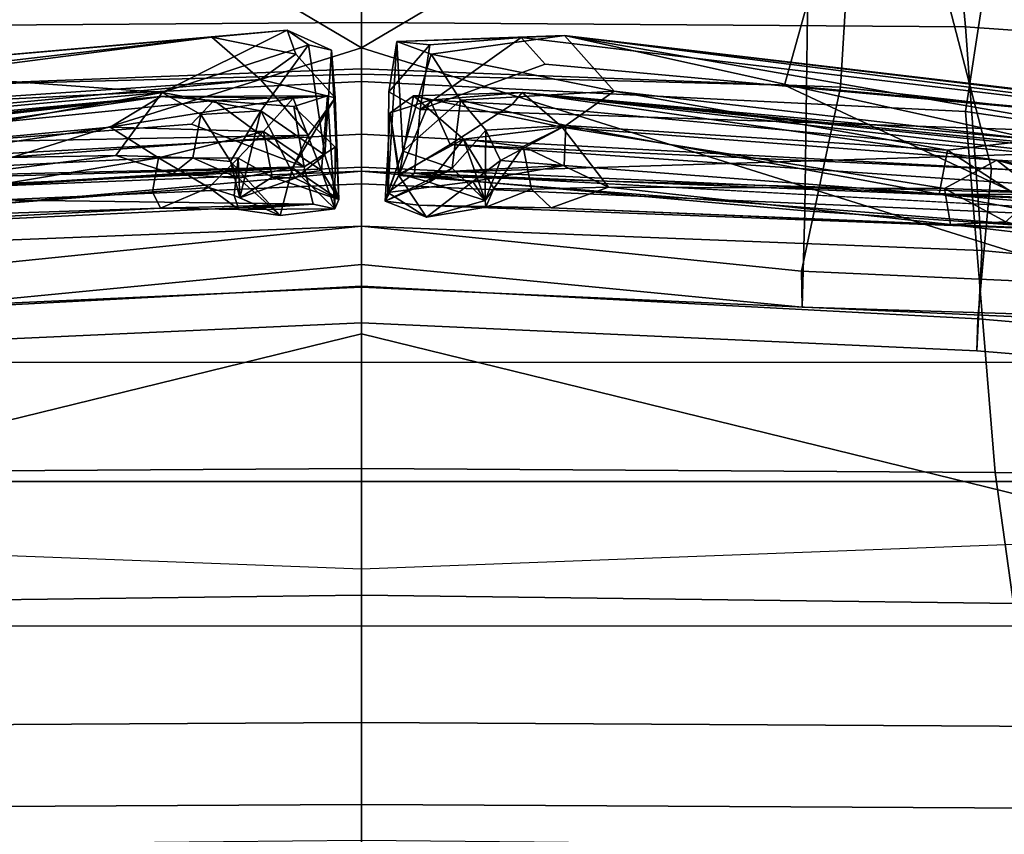
# Model space of a CAD drawing. Units: inches. Extents: x -2 to 180, y -6 to 122.
# Drawn here: x 34 to 37, y 114 to 116 of the extents above; entities that cross this region are included whole.
import ezdxf

# ---------------------------------------------------------------- set-up
doc = ezdxf.new("R2010")
doc.units = ezdxf.units.IN
doc.header["$MEASUREMENT"] = 0
for name, color, linetype in [('SEAT-BACK', 5, 'Continuous'), ('SEAT-BASE', 5, 'Continuous'), ('SEAT-FABRIC', 5, 'Continuous'), ('SEAT-FRAME', 5, 'Continuous'), ('SEAT-LUMBAR', 5, 'Continuous')]:
    doc.layers.add(name, color=color, linetype=linetype)

# ---------------------------------------------------------------- blocks, each defined once
blk = doc.blocks.new('1sayl_suspmidbck_arms_1t')
at = {"layer": 'SEAT-BACK'}
for points in [[(-6.7802, 3.0069, 17.8719), (-6.8893, 1.4598, 17.887), (-7.7306, 1.3819, 16.7128), (-7.5926, 3.0348, 16.7213)], [(-6.2072, 2.9826, 19.148), (-6.3493, 1.4996, 19.0682), (-6.8893, 1.4598, 17.887), (-6.7802, 3.0069, 17.8719)], [(-7.0305, 2.802, 25.796), (-7.1031, 1.3788, 25.6435), (-6.547, 1.5227, 23.6633), (-6.4584, 2.9769, 23.8346)], [(-6.4584, 2.9769, 23.8346), (-6.547, 1.5227, 23.6633), (-6.1837, 1.4897, 21.9472), (-6.0592, 2.9609, 21.9389)], [(-5.9846, 2.9668, 20.4061), (-6.1067, 1.4878, 20.3594), (-6.3493, 1.4996, 19.0682), (-6.2072, 2.9826, 19.148)], [(-6.0592, 2.9609, 21.9389), (-6.1837, 1.4897, 21.9472), (-6.1067, 1.4878, 20.3594), (-5.9846, 2.9668, 20.4061)], [(-6.9817, 1.0793, 17.9231), (-6.4447, 1.0716, 19.0816), (-6.338, 2.6641, 19.0524), (-6.9236, 2.7787, 17.9511)], [(-6.2118, 1.0655, 20.3656), (-6.1673, 2.5174, 20.3064), (-6.338, 2.6641, 19.0524), (-6.4447, 1.0716, 19.0816)], [(-6.2118, 1.0655, 20.3656), (-6.2989, 1.0639, 21.9577), (-6.2406, 2.3691, 21.8354), (-6.1673, 2.5174, 20.3064)], [(-6.7434, 1.1577, 23.6762), (-6.6204, 2.2528, 23.5524), (-6.2406, 2.3691, 21.8354), (-6.2989, 1.0639, 21.9577)], [(-6.7434, 1.1577, 23.6762), (-7.0882, 1.179, 25.2407), (-7.0583, 2.1078, 25.1012), (-6.6204, 2.2528, 23.5524)], [(-7.1192, 0, 25.5204), (-6.6301, 0, 23.7047), (-6.547, 1.5227, 23.6633), (-7.1031, 1.3788, 25.6435)], [(-6.408, 0.0001, 19.0084), (-6.8996, 0, 17.9407), (-6.8893, 1.4598, 17.887), (-6.3493, 1.4996, 19.0682)], [(-6.6301, 0, 23.7047), (-6.2625, 0, 22.0612), (-6.1837, 1.4897, 21.9472), (-6.547, 1.5227, 23.6633)], [(-6.1743, 0, 20.3724), (-6.408, 0.0001, 19.0084), (-6.3493, 1.4996, 19.0682), (-6.1067, 1.4878, 20.3594)], [(-6.2625, 0, 22.0612), (-6.1743, 0, 20.3724), (-6.1067, 1.4878, 20.3594), (-6.1837, 1.4897, 21.9472)], [(-6.8996, 0, 17.9407), (-7.7571, 0, 16.7463), (-7.7306, 1.3819, 16.7128), (-6.8893, 1.4598, 17.887)], [(-7.0882, 1.179, 25.2407), (-6.7434, 1.1577, 23.6762), (-6.7876, 0, 23.7204), (-7.2122, 0, 25.273)], [(-6.2989, 1.0639, 21.9577), (-6.4079, 0, 21.9716), (-6.7876, 0, 23.7204), (-6.7434, 1.1577, 23.6762)], [(-6.9817, 1.0793, 17.9231), (-7.0682, 0, 17.9648), (-6.5403, 0, 19.1109), (-6.4447, 1.0716, 19.0816)], [(-6.4447, 1.0716, 19.0816), (-6.5403, 0, 19.1109), (-6.315, 0, 20.3829), (-6.2118, 1.0655, 20.3656)], [(-6.2989, 1.0639, 21.9577), (-6.2118, 1.0655, 20.3656), (-6.315, 0, 20.3829), (-6.4079, 0, 21.9716)], [(-7.7306, -1.3819, 16.7128), (-7.7571, 0, 16.7463), (-6.8996, 0, 17.9407), (-6.8893, -1.4598, 17.887)], [(-6.7876, 0, 23.7204), (-6.7434, -1.1577, 23.6762), (-7.0882, -1.179, 25.2407), (-7.2122, 0, 25.273)], [(-6.547, -1.5227, 23.6633), (-6.6301, 0, 23.7047), (-7.1192, 0, 25.5204), (-7.1031, -1.3788, 25.6435)], [(-6.5403, 0, 19.1109), (-7.0682, 0, 17.9648), (-6.9817, -1.0793, 17.9231), (-6.4447, -1.0716, 19.0816)], [(-6.8893, -1.4598, 17.887), (-6.8996, 0, 17.9407), (-6.408, -0.0001, 19.0084), (-6.3493, -1.4996, 19.0682)], [(-6.7876, 0, 23.7204), (-6.4079, 0, 21.9716), (-6.2989, -1.0639, 21.9577), (-6.7434, -1.1577, 23.6762)], [(-6.1837, -1.4897, 21.9472), (-6.2625, 0, 22.0612), (-6.6301, 0, 23.7047), (-6.547, -1.5227, 23.6633)], [(-6.315, 0, 20.3829), (-6.5403, 0, 19.1109), (-6.4447, -1.0716, 19.0816), (-6.2118, -1.0655, 20.3656)], [(-6.3493, -1.4996, 19.0682), (-6.408, -0.0001, 19.0084), (-6.1743, 0, 20.3724), (-6.1067, -1.4878, 20.3594)], [(-6.315, 0, 20.3829), (-6.2118, -1.0655, 20.3656), (-6.2989, -1.0639, 21.9577), (-6.4079, 0, 21.9716)], [(-6.1067, -1.4878, 20.3594), (-6.1743, 0, 20.3724), (-6.2625, 0, 22.0612), (-6.1837, -1.4897, 21.9472)]]:
    blk.add_3dface(points, dxfattribs=at)
at = {"layer": 'SEAT-BASE'}
for points in [[(-8.0534, 6.6788, 3.9214), (-8.01, 6.7656, 3.9962), (-0.8108, 1.6198, 6.0974), (-0.8479, 1.4729, 5.9333)], [(-8.0534, 6.6788, 3.9214), (-0.8479, 1.4729, 5.9333), (-0.8814, 1.4093, 5.9064), (-8.0763, 6.63, 3.9258)], [(-0.9462, 1.2561, 5.915), (-0.9814, 0.7903, 5.9789), (-8.1362, 5.983, 4.0182), (-8.0763, 6.63, 3.9258)], [(-0.8814, 1.4093, 5.9064), (-0.9462, 1.2561, 5.915), (-8.0763, 6.63, 3.9258), (-0.8814, 1.4093, 5.9064)], [(-8.4768, 6.4093, 4.7875), (-1.5158, 1.3932, 7.2363), (-1.3291, 1.6011, 7.1618), (-8.3506, 6.5656, 4.7361)], [(-8.4768, 6.4093, 4.7875), (-8.5981, 6.2469, 4.8004), (-1.6626, 1.208, 7.2625), (-1.5158, 1.3932, 7.2363)], [(-1.6626, 1.208, 7.2625), (-8.5981, 6.2469, 4.8004), (-8.7151, 6.0813, 4.7875), (-1.7934, 1.0111, 7.2363)], [(-1.9335, 0.7693, 7.1618), (-1.7934, 1.0111, 7.2363), (-8.7151, 6.0813, 4.7875), (-8.8248, 5.913, 4.7361)], [(-8.1485, 5.9531, 3.9883), (-8.1362, 5.983, 4.0182), (-0.9814, 0.7903, 5.9789), (-0.9937, 0.7603, 5.949)], [(-0.9937, 0.7603, 5.949), (-1.0302, 0.7101, 5.949), (-8.1797, 5.9101, 3.9883), (-8.1485, 5.9531, 3.9883)], [(-1.9335, 0.7693, 7.1618), (-8.8248, 5.913, 4.7361), (-8.9243, 5.7463, 4.6671), (-1.9778, 0.6656, 7.0948)], [(-1.0549, 0.6891, 5.9789), (-8.2044, 5.8891, 4.0182), (-8.1797, 5.9101, 3.9883), (-1.0302, 0.7101, 5.949)], [(-8.2044, 5.8891, 4.0182), (-1.0549, 0.6891, 5.9789), (-1.487, 0.5117, 5.915), (-8.8012, 5.6323, 3.9258)], [(-2.0071, 0.583, 7.0284), (-1.9778, 0.6656, 7.0948), (-8.9243, 5.7463, 4.6671), (-8.9911, 5.6163, 4.5522)], [(-1.6127, 0.4028, 5.9064), (-1.6628, 0.3513, 5.9333), (-8.8406, 5.5953, 3.9214), (-8.8012, 5.6323, 3.9258)], [(-8.8012, 5.6323, 3.9258), (-1.487, 0.5117, 5.915), (-1.6127, 0.4028, 5.9064)], [(-2.0071, 0.583, 7.0284), (-8.9911, 5.6163, 4.5522), (-9.0162, 5.5395, 4.4355), (-2.017, 0.4882, 6.9061)], [(-1.791, 0.2705, 6.0974), (-8.9097, 5.5273, 3.9962), (-8.8406, 5.5953, 3.9214), (-1.6628, 0.3513, 5.9333)], [(-2.0053, 0.4149, 6.7636), (-2.017, 0.4882, 6.9061), (-9.0162, 5.5395, 4.4355), (-9.0193, 5.5001, 4.308)], [(-1.791, 0.2705, 6.0974), (-1.9206, 0.2973, 6.4002), (-8.966, 5.4945, 4.1197), (-8.9097, 5.5273, 3.9962)], [(-2.0053, 0.4149, 6.7636), (-9.0193, 5.5001, 4.308), (-8.966, 5.4945, 4.1197), (-1.9206, 0.2973, 6.4002)], [(-8.966, -5.4945, 4.1197), (-1.9206, -0.2973, 6.4002), (-1.791, -0.2705, 6.0974), (-8.9097, -5.5273, 3.9962)], [(-8.8406, -5.5953, 3.9214), (-8.9097, -5.5273, 3.9962), (-1.791, -0.2705, 6.0974), (-1.6628, -0.3513, 5.9333)], [(-8.966, -5.4945, 4.1197), (-9.0193, -5.5001, 4.308), (-2.0053, -0.4149, 6.7636), (-1.9206, -0.2973, 6.4002)], [(-8.8406, -5.5953, 3.9214), (-1.6628, -0.3513, 5.9333), (-1.6127, -0.4028, 5.9064), (-8.8012, -5.6323, 3.9258)], [(-1.6127, -0.4028, 5.9064), (-1.487, -0.5117, 5.915), (-8.8012, -5.6323, 3.9258), (-1.6127, -0.4028, 5.9064)], [(-9.0162, -5.5395, 4.4355), (-2.017, -0.4882, 6.9061), (-2.0053, -0.4149, 6.7636), (-9.0193, -5.5001, 4.308)], [(-9.0162, -5.5395, 4.4355), (-8.9911, -5.6163, 4.5522), (-2.0071, -0.583, 7.0284), (-2.017, -0.4882, 6.9061)], [(-1.487, -0.5117, 5.915), (-1.0549, -0.6891, 5.9789), (-8.2044, -5.8891, 4.0182), (-8.8012, -5.6323, 3.9258)], [(-8.9243, -5.7463, 4.6671), (-1.9778, -0.6656, 7.0948), (-2.0071, -0.583, 7.0284), (-8.9911, -5.6163, 4.5522)], [(-8.9243, -5.7463, 4.6671), (-8.8248, -5.913, 4.7361), (-1.9335, -0.7693, 7.1618), (-1.9778, -0.6656, 7.0948)], [(-8.1797, -5.9101, 3.9883), (-8.2044, -5.8891, 4.0182), (-1.0549, -0.6891, 5.9789), (-1.0302, -0.7101, 5.949)], [(-1.0302, -0.7101, 5.949), (-0.9937, -0.7603, 5.949), (-8.1485, -5.9531, 3.9883), (-8.1797, -5.9101, 3.9883)], [(-0.9814, -0.7903, 5.9789), (-8.1362, -5.983, 4.0182), (-8.1485, -5.9531, 3.9883), (-0.9937, -0.7603, 5.949)], [(-8.7151, -6.0813, 4.7875), (-1.7934, -1.0111, 7.2363), (-1.9335, -0.7693, 7.1618), (-8.8248, -5.913, 4.7361)], [(-8.1362, -5.983, 4.0182), (-0.9814, -0.7903, 5.9789), (-0.9462, -1.2561, 5.915), (-8.0763, -6.63, 3.9258)]]:
    blk.add_3dface(points, dxfattribs=at)
at = {"layer": 'SEAT-FABRIC'}
for points in [[(-4.8185, 1.6704, 16.9013), (-4.8137, 3.3248, 17.1404), (-5.8022, 3.0514, 16.8946), (-5.8125, 1.5318, 16.706)], [(-6.6848, 1.4604, 16.4832), (-5.8125, 1.5318, 16.706), (-5.8022, 3.0514, 16.8946), (-6.524, 2.5561, 16.6253)], [(-6.8287, 2.6854, 16.4559), (-6.9581, 2.7269, 16.3448), (-7.1203, 1.4257, 16.2111), (-6.9519, 1.5011, 16.3377)], [(-6.9519, 1.5011, 16.3377), (-6.6848, 1.4604, 16.4832), (-6.524, 2.5561, 16.6253), (-6.8287, 2.6854, 16.4559)], [(-6.6162, 2.4661, 15.4357), (-6.3558, 2.5259, 15.4618), (-6.477, 1.6027, 15.3943), (-6.7481, 1.0223, 15.3479)], [(-6.7481, 1.0223, 15.3479), (-7.272, 1.1682, 15.7063), (-7.1741, 2.397, 15.7739), (-6.6162, 2.4661, 15.4357)], [(-4.8274, 0, 16.8145), (-4.8185, 1.6704, 16.9013), (-5.8125, 1.5318, 16.706), (-5.8223, 0, 16.6254)], [(-6.7748, 0, 15.3564), (-6.7481, 1.0223, 15.3479), (-6.477, 1.6027, 15.3943), (-6.5504, 0, 15.3539)], [(-6.6848, 1.4604, 16.4832), (-6.7572, 0, 16.4269), (-5.8223, 0, 16.6254), (-5.8125, 1.5318, 16.706)], [(-6.9519, 1.5011, 16.3377), (-7.0448, 0, 16.2827), (-6.7572, 0, 16.4269), (-6.6848, 1.4604, 16.4832)], [(-6.7481, 1.0223, 15.3479), (-6.7748, 0, 15.3564), (-7.3045, 0, 15.691), (-7.272, 1.1682, 15.7063)], [(-7.3045, 0, 15.691), (-6.7748, 0, 15.3564), (-6.7481, -1.0223, 15.3479), (-7.272, -1.1682, 15.7063)], [(-6.7572, 0, 16.4269), (-7.0448, 0, 16.2827), (-6.9519, -1.5011, 16.3377), (-6.6848, -1.4604, 16.4832)], [(-6.7748, 0, 15.3564), (-6.5504, 0, 15.3539), (-6.477, -1.6027, 15.3943), (-6.7481, -1.0223, 15.3479)], [(-5.8223, 0, 16.6254), (-6.7572, 0, 16.4269), (-6.6848, -1.4604, 16.4832), (-5.8125, -1.5318, 16.706)], [(-5.8125, -1.5318, 16.706), (-4.8185, -1.6704, 16.9013), (-4.8274, 0, 16.8145), (-5.8223, 0, 16.6254)]]:
    blk.add_3dface(points, dxfattribs=at)
at = {"layer": 'SEAT-FRAME'}
for points in [[(-4.9235, 0, 11.3201), (-5.0104, 0, 11.3724), (-4.9967, 2.5196, 11.4041), (-4.8819, 4.3375, 11.445)], [(-6.1473, 0, 13.7877), (-4.8868, 0, 13.988), (-4.4666, 3.9584, 14.0666), (-5.227, 3.7584, 13.9217)], [(-6.1473, 0, 13.7877), (-5.227, 3.7584, 13.9217), (-5.8368, 3.1992, 13.8267), (-6.8388, 0, 13.7655)], [(-5.7028, 3.2846, 12.0256), (-5.579, 0, 11.9938), (-2.9133, 0, 11.8446), (-4.6093, 3.6362, 11.8856)], [(-6.8388, 0, 13.7655), (-5.8368, 3.1992, 13.8267), (-6.9137, 1.8613, 13.7653), (-7.6406, 1.3587, 13.7657)], [(-5.4836, 2.5309, 11.7281), (-5.5166, 0, 11.7224), (-7.1464, 0, 12.0978), (-7.2865, 1.5715, 12.1541)], [(-5.2087, 0, 11.6004), (-5.5166, 0, 11.7224), (-5.4836, 2.5309, 11.7281), (-5.1938, 2.5238, 11.6126)], [(-5.1938, 2.5238, 11.6126), (-4.9967, 2.5196, 11.4041), (-5.0104, 0, 11.3724), (-5.2087, 0, 11.6004)], [(-6.5102, 0, 15.1581), (-6.5409, 0, 15.2152), (-6.4704, 1.7228, 15.249), (-6.4316, 1.755, 15.206)], [(-6.4316, 1.755, 15.206), (-6.1831, 1.7129, 15.0161), (-6.2602, 0, 15.0212), (-6.5102, 0, 15.1581)], [(-6.477, 1.6027, 15.3943), (-6.4704, 1.7228, 15.249), (-6.5409, 0, 15.2152), (-6.5504, 0, 15.3539)], [(-6.0793, 1.7066, 14.9764), (-6.0786, 0, 14.9764), (-6.2602, 0, 15.0212), (-6.1831, 1.7129, 15.0161)], [(-5.7906, 1.6279, 14.9764), (-5.7906, 0, 14.9764), (-6.0786, 0, 14.9764), (-6.0793, 1.7066, 14.9764)], [(-5.7906, 1.6279, 14.9764), (-5.4412, 1.6279, 14.959), (-5.4412, 0, 14.959), (-5.7906, 0, 14.9764)], [(-8.2704, 1.1156, 13.7658), (-8.3021, 0, 13.7658), (-6.8388, 0, 13.7655), (-7.6406, 1.3587, 13.7657)], [(-6.8388, 0, 13.7655), (-8.3021, 0, 13.7658), (-8.2704, -1.1156, 13.7658), (-7.6406, -1.3587, 13.7657)], [(-7.1464, 0, 12.0978), (-5.5166, 0, 11.7224), (-5.4836, -2.5309, 11.7281), (-7.2865, -1.5715, 12.1541)], [(-5.8368, -3.1992, 13.8267), (-5.227, -3.7584, 13.9217), (-6.1473, 0, 13.7877), (-6.8388, 0, 13.7655)], [(-6.5409, 0, 15.2152), (-6.4704, -1.7228, 15.249), (-6.477, -1.6027, 15.3943), (-6.5504, 0, 15.3539)], [(-6.4704, -1.7228, 15.249), (-6.5409, 0, 15.2152), (-6.5102, 0, 15.1581), (-6.4316, -1.755, 15.206)], [(-6.2602, 0, 15.0212), (-6.0786, 0, 14.9764), (-6.0793, -1.7066, 14.9764), (-6.1831, -1.7129, 15.0161)], [(-4.4666, -3.9584, 14.0666), (-4.8868, 0, 13.988), (-6.1473, 0, 13.7877), (-5.227, -3.7584, 13.9217)], [(-6.0786, 0, 14.9764), (-5.7906, 0, 14.9764), (-5.7906, -1.6279, 14.9764), (-6.0793, -1.7066, 14.9764)], [(-5.4412, 0, 14.959), (-5.4412, -1.6279, 14.959), (-5.7906, -1.6279, 14.9764), (-5.7906, 0, 14.9764)], [(-2.9133, 0, 11.8446), (-5.579, 0, 11.9938), (-5.7028, -3.2846, 12.0256), (-4.6093, -3.6362, 11.8856)], [(-5.4836, -2.5309, 11.7281), (-5.5166, 0, 11.7224), (-5.2087, 0, 11.6004), (-5.1938, -2.5238, 11.6126)], [(-5.0104, 0, 11.3724), (-4.9967, -2.5196, 11.4041), (-5.1938, -2.5238, 11.6126), (-5.2087, 0, 11.6004)], [(-4.9967, -2.5196, 11.4041), (-5.0104, 0, 11.3724), (-4.9235, 0, 11.3201), (-4.8819, -4.3375, 11.445)], [(-6.8388, 0, 13.7655), (-7.6406, -1.3587, 13.7657), (-6.9137, -1.8613, 13.7653), (-5.8368, -3.1992, 13.8267)], [(-6.2602, 0, 15.0212), (-6.1831, -1.7129, 15.0161), (-6.4316, -1.755, 15.206), (-6.5102, 0, 15.1581)]]:
    blk.add_3dface(points, dxfattribs=at)
at = {"layer": 'SEAT-LUMBAR'}
for points in [[(-6.5024, 3.5964, 22.2961), (-6.602, 2.0167, 22.2563), (-6.8683, 0.4909, 23.4499)], [(-6.5024, 3.5964, 22.2961), (-6.8683, 0.4909, 23.4499), (-6.5007, 3.5659, 22.7696)], [(-6.4435, 3.5137, 20.733), (-6.4108, 3.6169, 19.9699), (-6.7311, 0.3881, 19.2273)], [(-6.6099, 2.5155, 23.004), (-6.5007, 3.5659, 22.7696), (-6.8683, 0.4909, 23.4499)], [(-6.7311, 0.3881, 19.2273), (-6.4383, 3.2147, 20.8783), (-6.4435, 3.5137, 20.733)], [(-6.4383, 3.2147, 20.8783), (-6.7311, 0.3881, 19.2273), (-6.5313, 2.1389, 20.4819)], [(-6.8683, 0.4909, 23.4499), (-6.8637, 0.3859, 23.5018), (-6.6099, 2.5155, 23.004)], [(-6.7991, 0.4437, 23.471), (-6.6099, 2.5155, 23.004), (-6.8637, 0.3859, 23.5018)], [(-6.7991, 0.4437, 23.471), (-6.6899, 0.142, 23.2882), (-6.6099, 2.5155, 23.004)], [(-6.6099, 2.5155, 23.004), (-6.6899, 0.142, 23.2882), (-6.5355, 0.1283, 22.58)], [(-6.4312, 2.0411, 22.2309), (-6.6099, 2.5155, 23.004), (-6.5355, 0.1283, 22.58)], [(-6.7014, 0.3647, 19.1861), (-6.503, 2.487, 19.699), (-6.6052, 0.2142, 19.3041)], [(-6.4754, 2.1026, 19.774), (-6.6052, 0.2142, 19.3041), (-6.503, 2.487, 19.699)], [(-6.5674, 1.5356, 20.3826), (-6.5313, 2.1389, 20.4819), (-6.7311, 0.3881, 19.2273)], [(-6.5674, 1.5356, 20.3826), (-6.4928, 1.921, 20.7037), (-6.5313, 2.1389, 20.4819)], [(-6.4754, 2.1026, 19.774), (-6.5304, 0.0906, 19.5448), (-6.6052, 0.2142, 19.3041)], [(-6.3946, 1.8108, 20.3673), (-6.5304, 0.0906, 19.5448), (-6.4754, 2.1026, 19.774)], [(-6.4312, 2.0411, 22.2309), (-6.4854, 1.3961, 22.2604), (-6.4349, 1.6674, 22.1004)], [(-6.616, 1.6301, 22.2472), (-6.8683, 0.4909, 23.4499), (-6.602, 2.0167, 22.2563)], [(-6.5674, 1.5356, 20.3826), (-6.5114, 1.7339, 20.7368), (-6.4928, 1.921, 20.7037)], [(-6.3946, 1.8108, 20.3673), (-6.4585, 0.1379, 20.0061), (-6.5304, 0.0906, 19.5448)], [(-6.3946, 1.8108, 20.3673), (-6.4517, 0.4585, 20.2173), (-6.4585, 0.1379, 20.0061)], [(-6.3946, 1.8108, 20.3673), (-6.4115, 1.4241, 20.4694), (-6.4517, 0.4585, 20.2173)], [(-6.4115, 1.4241, 20.4694), (-6.3946, 1.8108, 20.3673), (-6.3796, 1.6989, 20.6224)], [(-6.5674, 1.5356, 20.3826), (-6.4909, 1.6333, 20.5971), (-6.5114, 1.7339, 20.7368)], [(-6.4115, 1.4241, 20.4694), (-6.3796, 1.6989, 20.6224), (-6.4182, 1.5575, 20.5514)], [(-6.4349, 1.6674, 22.1004), (-6.4854, 1.3961, 22.2604), (-6.4841, 1.5813, 22.1373)], [(-6.616, 1.6301, 22.2472), (-6.7336, 0.6107, 22.5772), (-6.8683, 0.4909, 23.4499)], [(-6.5914, 1.4169, 22.2842), (-6.7336, 0.6107, 22.5772), (-6.616, 1.6301, 22.2472)], [(-6.5914, 1.4169, 22.2842), (-6.616, 1.6301, 22.2472), (-6.4841, 1.5813, 22.1373)], [(-6.4909, 1.6333, 20.5971), (-6.5674, 1.5356, 20.3826), (-6.4987, 1.4091, 20.4435)], [(-6.4987, 1.4091, 20.4435), (-6.4182, 1.5575, 20.5514), (-6.4909, 1.6333, 20.5971)], [(-6.4841, 1.5813, 22.1373), (-6.4854, 1.3961, 22.2604), (-6.5914, 1.4169, 22.2842)], [(-6.4987, 1.4091, 20.4435), (-6.4115, 1.4241, 20.4694), (-6.4182, 1.5575, 20.5514)], [(-6.5674, 1.5356, 20.3826), (-6.7311, 0.3881, 19.2273), (-6.6466, 0.4854, 20.1564)], [(-6.5674, 1.5356, 20.3826), (-6.6466, 0.4854, 20.1564), (-6.4987, 1.4091, 20.4435)], [(-6.7336, 0.6107, 22.5772), (-6.5914, 1.4169, 22.2842), (-6.6512, 0.4939, 22.4683)], [(-6.4854, 1.3961, 22.2604), (-6.6512, 0.4939, 22.4683), (-6.5914, 1.4169, 22.2842)], [(-6.502, 0.5968, 20.2765), (-6.4987, 1.4091, 20.4435), (-6.6466, 0.4854, 20.1564)], [(-6.4987, 1.4091, 20.4435), (-6.502, 0.5968, 20.2765), (-6.4115, 1.4241, 20.4694)], [(-6.4517, 0.4585, 20.2173), (-6.4115, 1.4241, 20.4694), (-6.502, 0.5968, 20.2765)], [(-6.6512, 0.4939, 22.4683), (-6.4854, 1.3961, 22.2604), (-6.5543, 0.4902, 22.4505)], [(-6.8234, 0.1683, 22.8558), (-6.8683, 0.4909, 23.4499), (-6.7336, 0.6107, 22.5772)], [(-6.8234, 0.1683, 22.8558), (-6.7336, 0.6107, 22.5772), (-6.7123, 0.2397, 22.4207)], [(-6.7336, 0.6107, 22.5772), (-6.6512, 0.4939, 22.4683), (-6.7123, 0.2397, 22.4207)], [(-6.6001, 0.3912, 20.2543), (-6.502, 0.5968, 20.2765), (-6.6466, 0.4854, 20.1564)], [(-6.6001, 0.3912, 20.2543), (-6.4975, 0.4111, 20.2955), (-6.502, 0.5968, 20.2765)], [(-6.4517, 0.4585, 20.2173), (-6.502, 0.5968, 20.2765), (-6.4975, 0.4111, 20.2955)], [(-6.8539, 0.0854, 23.2026), (-6.8683, 0.4909, 23.4499), (-6.8234, 0.1683, 22.8558)], [(-6.8683, 0.4909, 23.4499), (-6.8539, 0.0854, 23.2026), (-6.8637, 0.3859, 23.5018)], [(-6.6466, 0.4854, 20.1564), (-6.7311, 0.3881, 19.2273), (-6.7227, 0.1261, 19.7762)], [(-6.6466, 0.4854, 20.1564), (-6.7227, 0.1261, 19.7762), (-6.6177, 0.2464, 20.3779)], [(-6.6394, 0.3009, 22.3129), (-6.7123, 0.2397, 22.4207), (-6.6512, 0.4939, 22.4683)], [(-6.6512, 0.4939, 22.4683), (-6.5664, 0.336, 22.3497), (-6.6394, 0.3009, 22.3129)], [(-6.5543, 0.4902, 22.4505), (-6.5664, 0.336, 22.3497), (-6.6512, 0.4939, 22.4683)], [(-6.6177, 0.2464, 20.3779), (-6.6001, 0.3912, 20.2543), (-6.6466, 0.4854, 20.1564)], [(-6.5543, 0.4902, 22.4505), (-6.5154, 0.2696, 22.3194), (-6.5664, 0.336, 22.3497)], [(-6.5355, 0.1283, 22.58), (-6.5154, 0.2696, 22.3194), (-6.5543, 0.4902, 22.4505)], [(-6.4975, 0.4111, 20.2955), (-6.4534, 0.3006, 20.3592), (-6.4517, 0.4585, 20.2173)], [(-6.4517, 0.4585, 20.2173), (-6.4534, 0.3006, 20.3592), (-6.4585, 0.1379, 20.0061)], [(-6.8637, 0.3859, 23.5018), (-6.6899, 0.142, 23.2882), (-6.7991, 0.4437, 23.471)], [(-6.4975, 0.4111, 20.2955), (-6.6001, 0.3912, 20.2543), (-6.499, 0.32, 20.4372)], [(-6.4975, 0.4111, 20.2955), (-6.499, 0.32, 20.4372), (-6.4534, 0.3006, 20.3592)], [(-6.8459, 0.1651, 23.4258), (-6.8637, 0.3859, 23.5018), (-6.8539, 0.0854, 23.2026)], [(-6.6899, 0.142, 23.2882), (-6.8637, 0.3859, 23.5018), (-6.8459, 0.1651, 23.4258)], [(-6.7311, 0.3881, 19.2273), (-6.7124, 0.1665, 19.2693), (-6.7227, 0.1261, 19.7762)], [(-6.7311, 0.3881, 19.2273), (-6.7014, 0.3647, 19.1861), (-6.7124, 0.1665, 19.2693)], [(-6.6001, 0.3912, 20.2543), (-6.6177, 0.2464, 20.3779), (-6.499, 0.32, 20.4372)], [(-6.7014, 0.3647, 19.1861), (-6.6052, 0.2142, 19.3041), (-6.7124, 0.1665, 19.2693)], [(-6.4695, 0.2993, 21.346), (-6.6394, 0.3009, 22.3129), (-6.5664, 0.336, 22.3497)], [(-6.4695, 0.2993, 21.346), (-6.5664, 0.336, 22.3497), (-6.5154, 0.2696, 22.3194)], [(-6.6177, 0.2464, 20.3779), (-6.4695, 0.2993, 21.346), (-6.499, 0.32, 20.4372)], [(-6.499, 0.32, 20.4372), (-6.4695, 0.2993, 21.346), (-6.4534, 0.3006, 20.3592)], [(-6.6394, 0.3009, 22.3129), (-6.548, 0.219, 21.6656), (-6.7123, 0.2397, 22.4207)], [(-6.548, 0.219, 21.6656), (-6.6394, 0.3009, 22.3129), (-6.4695, 0.2993, 21.346)], [(-6.4695, 0.2993, 21.346), (-6.6177, 0.2464, 20.3779), (-6.5144, 0.1634, 21.2291)], [(-6.548, 0.219, 21.6656), (-6.4695, 0.2993, 21.346), (-6.5144, 0.1634, 21.2291)], [(-6.4695, 0.2993, 21.346), (-6.5154, 0.2696, 22.3194), (-6.4292, 0.1572, 21.2415)], [(-6.4534, 0.3006, 20.3592), (-6.4695, 0.2993, 21.346), (-6.4292, 0.1572, 21.2415)], [(-6.4292, 0.1572, 21.2415), (-6.4585, 0.1379, 20.0061), (-6.4534, 0.3006, 20.3592)], [(-6.4888, 0.0635, 21.7957), (-6.5154, 0.2696, 22.3194), (-6.5355, 0.1283, 22.58)], [(-6.5154, 0.2696, 22.3194), (-6.4888, 0.0635, 21.7957), (-6.4292, 0.1572, 21.2415)], [(-6.8234, 0.1683, 22.8558), (-6.7123, 0.2397, 22.4207), (-6.5888, 0.1, 22.0158)], [(-6.7227, 0.1261, 19.7762), (-6.5344, 0.092, 20.7192), (-6.6177, 0.2464, 20.3779)], [(-6.5888, 0.1, 22.0158), (-6.7123, 0.2397, 22.4207), (-6.548, 0.219, 21.6656)], [(-6.6177, 0.2464, 20.3779), (-6.5344, 0.092, 20.7192), (-6.5144, 0.1634, 21.2291)], [(-6.5304, 0.0906, 19.5448), (-6.7124, 0.1665, 19.2693), (-6.6052, 0.2142, 19.3041)], [(-6.5888, 0.1, 22.0158), (-6.548, 0.219, 21.6656), (-6.4678, 0.0577, 21.2918)], [(-6.5144, 0.1634, 21.2291), (-6.4678, 0.0577, 21.2918), (-6.548, 0.219, 21.6656)], [(-6.5888, 0.1, 22.0158), (-6.8539, 0.0854, 23.2026), (-6.8234, 0.1683, 22.8558)], [(-6.732, 0.0664, 23.2417), (-6.8459, 0.1651, 23.4258), (-6.8539, 0.0854, 23.2026)], [(-6.8459, 0.1651, 23.4258), (-6.732, 0.0664, 23.2417), (-6.6899, 0.142, 23.2882)], [(-6.7124, 0.1665, 19.2693), (-6.6816, 0.0696, 19.4374), (-6.7227, 0.1261, 19.7762)], [(-6.7124, 0.1665, 19.2693), (-6.5304, 0.0906, 19.5448), (-6.6816, 0.0696, 19.4374)], [(-6.4678, 0.0577, 21.2918), (-6.5144, 0.1634, 21.2291), (-6.5344, 0.092, 20.7192)], [(-6.4678, 0.0577, 21.2918), (-6.4292, 0.1572, 21.2415), (-6.4888, 0.0635, 21.7957)], [(-6.4292, 0.1572, 21.2415), (-6.4678, 0.0577, 21.2918), (-6.4585, 0.1379, 20.0061)], [(-6.5344, 0.092, 20.7192), (-6.7227, 0.1261, 19.7762), (-6.6816, 0.0696, 19.4374)], [(-6.5304, 0.0906, 19.5448), (-6.4585, 0.1379, 20.0061), (-6.4678, 0.0577, 21.2918)], [(-6.8539, 0.0854, 23.2026), (-6.5888, 0.1, 22.0158), (-6.4888, 0.0635, 21.7957)], [(-6.5888, 0.1, 22.0158), (-6.4678, 0.0577, 21.2918), (-6.4888, 0.0635, 21.7957)], [(-6.8539, 0.0854, 23.2026), (-6.4888, 0.0635, 21.7957), (-6.732, 0.0664, 23.2417)], [(-6.6816, 0.0696, 19.4374), (-6.4678, 0.0577, 21.2918), (-6.5344, 0.092, 20.7192)], [(-6.4678, 0.0577, 21.2918), (-6.6816, 0.0696, 19.4374), (-6.5304, 0.0906, 19.5448)], [(-6.4726, -0.0545, 21.4279), (-6.8331, -0.0723, 23.2209), (-6.7177, -0.0639, 23.2331)], [(-6.8331, -0.0723, 23.2209), (-6.4726, -0.0545, 21.4279), (-6.5794, -0.0888, 21.9943)], [(-6.7177, -0.0639, 23.2331), (-6.8232, -0.1587, 23.4277), (-6.7618, -0.2441, 23.4225)], [(-6.7618, -0.2441, 23.4225), (-6.6276, -0.1281, 23.101), (-6.7177, -0.0639, 23.2331)], [(-6.7229, -0.0823, 19.4946), (-6.5423, -0.0968, 20.6972), (-6.4494, -0.0642, 21.2394)], [(-6.7177, -0.0639, 23.2331), (-6.5488, -0.1664, 22.7243), (-6.4726, -0.0545, 21.4279)], [(-6.5488, -0.1664, 22.7243), (-6.7177, -0.0639, 23.2331), (-6.6276, -0.1281, 23.101)], [(-6.6968, -0.1633, 19.2696), (-6.5986, -0.0632, 19.4642), (-6.5513, -0.1382, 19.4269)], [(-6.4726, -0.0545, 21.4279), (-6.5235, -0.1602, 21.4871), (-6.5794, -0.0888, 21.9943)], [(-6.4494, -0.0642, 21.2394), (-6.4726, -0.0545, 21.4279), (-6.5488, -0.1664, 22.7243)], [(-6.5488, -0.1664, 22.7243), (-6.4334, -0.1967, 21.3868), (-6.4494, -0.0642, 21.2394)], [(-6.5423, -0.0968, 20.6972), (-6.4726, -0.0545, 21.4279), (-6.4494, -0.0642, 21.2394)], [(-6.5423, -0.0968, 20.6972), (-6.5263, -0.2158, 21.0494), (-6.4726, -0.0545, 21.4279)], [(-6.5235, -0.1602, 21.4871), (-6.4726, -0.0545, 21.4279), (-6.5263, -0.2158, 21.0494)], [(-6.4494, -0.0642, 21.2394), (-6.4478, -0.2967, 20.3014), (-6.4607, -0.1166, 20.0206)], [(-6.4478, -0.2967, 20.3014), (-6.4494, -0.0642, 21.2394), (-6.4334, -0.1967, 21.3868)], [(-6.8813, -0.1796, 23.3919), (-6.8331, -0.0723, 23.2209), (-6.8463, -0.1277, 22.9713)], [(-6.5794, -0.0888, 21.9943), (-6.8463, -0.1277, 22.9713), (-6.8331, -0.0723, 23.2209)], [(-6.8463, -0.1277, 22.9713), (-6.5794, -0.0888, 21.9943), (-6.6866, -0.2432, 22.3288)], [(-6.6968, -0.1633, 19.2696), (-6.7111, -0.3571, 19.1938), (-6.7229, -0.0823, 19.4946)], [(-6.7214, -0.4853, 19.2474), (-6.7229, -0.0823, 19.4946), (-6.7111, -0.3571, 19.1938)], [(-6.7229, -0.0823, 19.4946), (-6.7214, -0.4853, 19.2474), (-6.717, -0.1651, 19.8427)], [(-6.5423, -0.0968, 20.6972), (-6.7229, -0.0823, 19.4946), (-6.717, -0.1651, 19.8427)], [(-6.6866, -0.2432, 22.3288), (-6.5794, -0.0888, 21.9943), (-6.5235, -0.1602, 21.4871)], [(-6.717, -0.1651, 19.8427), (-6.6368, -0.2365, 20.2846), (-6.5423, -0.0968, 20.6972)], [(-6.5423, -0.0968, 20.6972), (-6.6368, -0.2365, 20.2846), (-6.5263, -0.2158, 21.0494)], [(-6.4932, -2.5157, 19.7108), (-6.5513, -0.1382, 19.4269), (-6.4607, -0.1166, 20.0206)], [(-6.3695, -2.044, 20.4942), (-6.4932, -2.5157, 19.7108), (-6.4607, -0.1166, 20.0206)], [(-6.4511, -0.4856, 20.2126), (-6.3695, -2.044, 20.4942), (-6.4607, -0.1166, 20.0206)], [(-6.4511, -0.4856, 20.2126), (-6.4607, -0.1166, 20.0206), (-6.4478, -0.2967, 20.3014)], [(-6.731, -0.4821, 22.5478), (-6.8813, -0.1796, 23.3919), (-6.8463, -0.1277, 22.9713)], [(-6.731, -0.4821, 22.5478), (-6.8463, -0.1277, 22.9713), (-6.6866, -0.2432, 22.3288)], [(-6.5887, -2.0803, 22.9458), (-6.6276, -0.1281, 23.101), (-6.7618, -0.2441, 23.4225)], [(-6.5513, -0.1382, 19.4269), (-6.7111, -0.3571, 19.1938), (-6.6968, -0.1633, 19.2696)], [(-6.7111, -0.3571, 19.1938), (-6.5513, -0.1382, 19.4269), (-6.6541, -0.411, 19.2247)], [(-6.6541, -0.411, 19.2247), (-6.5513, -0.1382, 19.4269), (-6.4932, -2.5157, 19.7108)], [(-6.5005, -1.8602, 22.5745), (-6.5488, -0.1664, 22.7243), (-6.6276, -0.1281, 23.101)], [(-6.5005, -1.8602, 22.5745), (-6.6276, -0.1281, 23.101), (-6.5887, -2.0803, 22.9458)], [(-6.8645, -0.3616, 23.5016), (-6.8232, -0.1587, 23.4277), (-6.8813, -0.1796, 23.3919)], [(-6.8645, -0.3616, 23.5016), (-6.7618, -0.2441, 23.4225), (-6.8232, -0.1587, 23.4277)], [(-6.717, -0.1651, 19.8427), (-6.7214, -0.4853, 19.2474), (-6.647, -0.6071, 20.1271)], [(-6.717, -0.1651, 19.8427), (-6.647, -0.6071, 20.1271), (-6.6368, -0.2365, 20.2846)], [(-6.4764, -0.2938, 21.3717), (-6.6866, -0.2432, 22.3288), (-6.5235, -0.1602, 21.4871)], [(-6.5005, -1.8602, 22.5745), (-6.474, -1.4215, 22.2521), (-6.5488, -0.1664, 22.7243)], [(-6.5488, -0.1664, 22.7243), (-6.474, -1.4215, 22.2521), (-6.5339, -0.4562, 22.498)], [(-6.5238, -0.2973, 22.3597), (-6.4334, -0.1967, 21.3868), (-6.5488, -0.1664, 22.7243)], [(-6.5238, -0.2973, 22.3597), (-6.5488, -0.1664, 22.7243), (-6.5339, -0.4562, 22.498)], [(-6.5263, -0.2158, 21.0494), (-6.4764, -0.2938, 21.3717), (-6.5235, -0.1602, 21.4871)], [(-6.8813, -0.1796, 23.3919), (-6.731, -0.4821, 22.5478), (-6.7872, -1.253, 23.2517)], [(-6.8813, -0.1796, 23.3919), (-6.7872, -1.253, 23.2517), (-6.8645, -0.3616, 23.5016)], [(-6.564, -0.3169, 22.2782), (-6.4334, -0.1967, 21.3868), (-6.5238, -0.2973, 22.3597)], [(-6.4334, -0.1967, 21.3868), (-6.564, -0.3169, 22.2782), (-6.4764, -0.2938, 21.3717)], [(-6.4764, -0.2938, 21.3717), (-6.4816, -0.3077, 20.4488), (-6.4334, -0.1967, 21.3868)], [(-6.4478, -0.2967, 20.3014), (-6.4334, -0.1967, 21.3868), (-6.4816, -0.3077, 20.4488)], [(-6.647, -0.6071, 20.1271), (-6.5725, -0.4907, 20.2413), (-6.6368, -0.2365, 20.2846)], [(-6.5719, -0.2977, 20.3971), (-6.5263, -0.2158, 21.0494), (-6.6368, -0.2365, 20.2846)], [(-6.5719, -0.2977, 20.3971), (-6.6368, -0.2365, 20.2846), (-6.5725, -0.4907, 20.2413)], [(-6.5263, -0.2158, 21.0494), (-6.5719, -0.2977, 20.3971), (-6.4764, -0.2938, 21.3717)], [(-6.8645, -0.3616, 23.5016), (-6.6385, -2.1031, 23.0753), (-6.7618, -0.2441, 23.4225)], [(-6.5887, -2.0803, 22.9458), (-6.7618, -0.2441, 23.4225), (-6.6385, -2.1031, 23.0753)], [(-6.6866, -0.2432, 22.3288), (-6.6778, -0.388, 22.4534), (-6.731, -0.4821, 22.5478)], [(-6.6866, -0.2432, 22.3288), (-6.4764, -0.2938, 21.3717), (-6.564, -0.3169, 22.2782)], [(-6.6778, -0.388, 22.4534), (-6.6866, -0.2432, 22.3288), (-6.564, -0.3169, 22.2782)], [(-6.5726, -0.4079, 22.4196), (-6.564, -0.3169, 22.2782), (-6.5238, -0.2973, 22.3597)], [(-6.5726, -0.4079, 22.4196), (-6.5238, -0.2973, 22.3597), (-6.5339, -0.4562, 22.498)], [(-6.5725, -0.4907, 20.2413), (-6.5008, -0.3689, 20.3343), (-6.5719, -0.2977, 20.3971)], [(-6.4764, -0.2938, 21.3717), (-6.5719, -0.2977, 20.3971), (-6.4816, -0.3077, 20.4488)], [(-6.4816, -0.3077, 20.4488), (-6.5719, -0.2977, 20.3971), (-6.5008, -0.3689, 20.3343)], [(-6.4478, -0.2967, 20.3014), (-6.5008, -0.3689, 20.3343), (-6.4511, -0.4856, 20.2126)], [(-6.4478, -0.2967, 20.3014), (-6.4816, -0.3077, 20.4488), (-6.5008, -0.3689, 20.3343)], [(-6.5726, -0.4079, 22.4196), (-6.6778, -0.388, 22.4534), (-6.564, -0.3169, 22.2782)], [(-6.6385, -2.1031, 23.0753), (-6.8645, -0.3616, 23.5016), (-6.4924, -3.5588, 22.7685)], [(-6.7872, -1.253, 23.2517), (-6.4924, -3.5588, 22.7685), (-6.8645, -0.3616, 23.5016)], [(-6.7214, -0.4853, 19.2474), (-6.7111, -0.3571, 19.1938), (-6.4932, -2.5157, 19.7108)], [(-6.6541, -0.411, 19.2247), (-6.4932, -2.5157, 19.7108), (-6.7111, -0.3571, 19.1938)], [(-6.4904, -0.5053, 20.2674), (-6.5008, -0.3689, 20.3343), (-6.5725, -0.4907, 20.2413)], [(-6.4904, -0.5053, 20.2674), (-6.4511, -0.4856, 20.2126), (-6.5008, -0.3689, 20.3343)], [(-6.5339, -0.4562, 22.498), (-6.5784, -0.5936, 22.4383), (-6.5726, -0.4079, 22.4196)], [(-6.5339, -0.4562, 22.498), (-6.474, -1.4215, 22.2521), (-6.5784, -0.5936, 22.4383)], [(-6.6361, -1.5325, 22.3278), (-6.7872, -1.253, 23.2517), (-6.731, -0.4821, 22.5478)], [(-6.5784, -0.5936, 22.4383), (-6.5633, -1.4059, 22.2719), (-6.731, -0.4821, 22.5478)], [(-6.6361, -1.5325, 22.3278), (-6.731, -0.4821, 22.5478), (-6.5633, -1.4059, 22.2719)], [(-6.5119, -2.3177, 20.5346), (-6.7214, -0.4853, 19.2474), (-6.4348, -3.5544, 20.4136)], [(-6.5527, -1.6271, 20.4654), (-6.647, -0.6071, 20.1271), (-6.7214, -0.4853, 19.2474)], [(-6.4003, -3.562, 19.9525), (-6.4348, -3.5544, 20.4136), (-6.7214, -0.4853, 19.2474)], [(-6.5527, -1.6271, 20.4654), (-6.7214, -0.4853, 19.2474), (-6.5496, -1.9857, 20.4167)], [(-6.4932, -2.5157, 19.7108), (-6.4003, -3.562, 19.9525), (-6.7214, -0.4853, 19.2474)], [(-6.5496, -1.9857, 20.4167), (-6.7214, -0.4853, 19.2474), (-6.5119, -2.3177, 20.5346)], [(-6.647, -0.6071, 20.1271), (-6.5258, -1.4137, 20.4292), (-6.5725, -0.4907, 20.2413)], [(-6.4218, -1.3929, 20.4605), (-6.5725, -0.4907, 20.2413), (-6.5258, -1.4137, 20.4292)], [(-6.5725, -0.4907, 20.2413), (-6.4218, -1.3929, 20.4605), (-6.4904, -0.5053, 20.2674)], [(-6.4904, -0.5053, 20.2674), (-6.4218, -1.3929, 20.4605), (-6.4511, -0.4856, 20.2126)], [(-6.3695, -2.044, 20.4942), (-6.4511, -0.4856, 20.2126), (-6.4218, -1.3929, 20.4605)], [(-6.5633, -1.4059, 22.2719), (-6.5784, -0.5936, 22.4383), (-6.474, -1.4215, 22.2521)], [(-6.5258, -1.4137, 20.4292), (-6.647, -0.6071, 20.1271), (-6.5527, -1.6271, 20.4654)]]:
    blk.add_3dface(points, dxfattribs=at)
for points, invisible_edges in [([(-6.7311, 0.3881, 19.2273), (-6.4108, 3.6169, 19.9699), (-6.503, 2.487, 19.699)], 12), ([(-6.7311, 0.3881, 19.2273), (-6.503, 2.487, 19.699), (-6.7014, 0.3647, 19.1861)], 1), ([(-6.4312, 2.0411, 22.2309), (-6.5355, 0.1283, 22.58), (-6.4854, 1.3961, 22.2604)], 2), ([(-6.5543, 0.4902, 22.4505), (-6.4854, 1.3961, 22.2604), (-6.5355, 0.1283, 22.58)], 2), ([(-6.732, 0.0664, 23.2417), (-6.5355, 0.1283, 22.58), (-6.6899, 0.142, 23.2882)], 1), ([(-6.5355, 0.1283, 22.58), (-6.732, 0.0664, 23.2417), (-6.4888, 0.0635, 21.7957)], 1), ([(-6.8813, -0.1796, 23.3919), (-6.7177, -0.0639, 23.2331), (-6.8331, -0.0723, 23.2209)], 1), ([(-6.7177, -0.0639, 23.2331), (-6.8813, -0.1796, 23.3919), (-6.8232, -0.1587, 23.4277)], 1), ([(-6.7229, -0.0823, 19.4946), (-6.4494, -0.0642, 21.2394), (-6.5986, -0.0632, 19.4642)], 12), ([(-6.5986, -0.0632, 19.4642), (-6.6968, -0.1633, 19.2696), (-6.7229, -0.0823, 19.4946)], 12), ([(-6.4607, -0.1166, 20.0206), (-6.5986, -0.0632, 19.4642), (-6.4494, -0.0642, 21.2394)], 1), ([(-6.5986, -0.0632, 19.4642), (-6.4607, -0.1166, 20.0206), (-6.5513, -0.1382, 19.4269)], 1), ([(-6.6778, -0.388, 22.4534), (-6.5784, -0.5936, 22.4383), (-6.731, -0.4821, 22.5478)], 1), ([(-6.6778, -0.388, 22.4534), (-6.5726, -0.4079, 22.4196), (-6.5784, -0.5936, 22.4383)], 12)]:
    blk.add_3dface(points, dxfattribs=dict(at, invisible_edges=invisible_edges))

msp = doc.modelspace()

# ---------------------------------------------------------------- block references
at = {"rotation": 270}
msp.add_blockref('1sayl_suspmidbck_arms_1t', (35.2214, 109.5501, 10.6599), dxfattribs=at)

doc.saveas('drawing.dxf')
